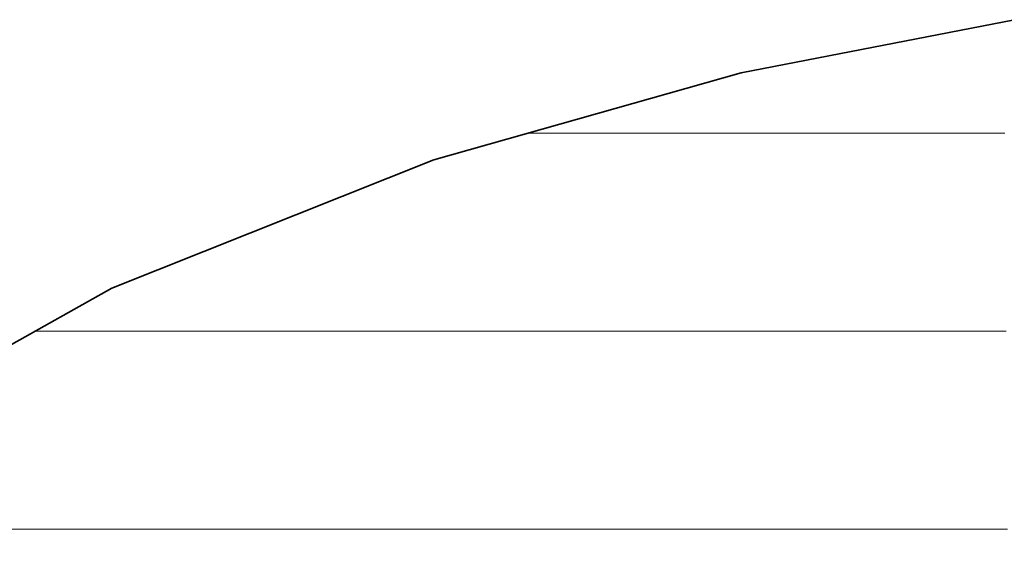
# Model space of a CAD drawing. Units: millimetres. Extents: x 0 to 24042, y 0 to 16800.
# Drawn here: x 16584 to 16654, y 1174 to 1212 of the extents above; entities that cross this region are included whole.
import ezdxf

# ---------------------------------------------------------------- set-up
doc = ezdxf.new("R2010")
doc.units = ezdxf.units.MM
doc.header["$MEASUREMENT"] = 0
doc.layers.add('(1) Shape lines', color=7, linetype='Continuous', lineweight=35)
doc.layers.add('(9) Sheet', color=7, linetype='Continuous', lineweight=35)

# ---------------------------------------------------------------- blocks, each defined once
blk = doc.blocks.new('HATCH_183_ebb7d53c-6e38-41ea-8f38-b1d98971c741')
at = {"layer": '(1) Shape lines', "color": 0, "lineweight": 9}
for p, q in [((16590.847, 1190), (16585.426, 1190)), ((16590.847, 1176), (16573.303, 1176))]:
    blk.add_line(p, q, dxfattribs=at)
blk = doc.blocks.new('HATCH_186_b2ee5a5b-457b-4f6f-aa79-b6ad80efcd68')
at = {"layer": '(1) Shape lines', "color": 0, "lineweight": 9}
for p, q in [((16590.88, 1190), (16590.847, 1190)), ((16591.029, 1176), (16590.847, 1176))]:
    blk.add_line(p, q, dxfattribs=at)
blk = doc.blocks.new('HATCH_187_87cf2d58-6fa0-4f2a-806a-13addfb7a748')
at = {"layer": '(1) Shape lines', "color": 0, "lineweight": 9}
for p, q in [((16594.12, 1190), (16590.88, 1190)), ((16594.12, 1176), (16591.029, 1176))]:
    blk.add_line(p, q, dxfattribs=at)
blk = doc.blocks.new('HATCH_190_1a81540e-2fdf-49ea-884c-e51155c3d05d')
at = {"layer": '(1) Shape lines', "color": 0, "lineweight": 9}
for p, q in [((16594.131, 1190), (16594.12, 1190)), ((16594.167, 1176), (16594.12, 1176))]:
    blk.add_line(p, q, dxfattribs=at)
blk = doc.blocks.new('HATCH_191_759c9583-e7da-45ab-a5d9-05d9437fe105')
at = {"layer": '(1) Shape lines', "color": 0, "lineweight": 9}
for p, q in [((16594.918, 1190), (16594.131, 1190)), ((16594.918, 1176), (16594.167, 1176))]:
    blk.add_line(p, q, dxfattribs=at)
blk = doc.blocks.new('HATCH_194_3005cc4a-f829-49e9-9ebb-2f55e4201e0f')
at = {"layer": '(1) Shape lines', "color": 0, "lineweight": 9}
for p, q in [((16595.036, 1190), (16594.918, 1190)), ((16595.39, 1176), (16594.918, 1176))]:
    blk.add_line(p, q, dxfattribs=at)
blk = doc.blocks.new('HATCH_195_48164133-83ca-4e87-b25b-9d1772919179')
at = {"layer": '(1) Shape lines', "color": 0, "lineweight": 9}
for p, q in [((16603.04, 1190), (16595.036, 1190)), ((16603.04, 1176), (16595.39, 1176))]:
    blk.add_line(p, q, dxfattribs=at)
blk = doc.blocks.new('HATCH_200_c661b6bb-12d5-4d83-94d3-d980adde2b22')
at = {"layer": '(1) Shape lines', "color": 0, "lineweight": 9}
for p, q in [((16603.163, 1190), (16603.04, 1190)), ((16603.38, 1176), (16603.04, 1176))]:
    blk.add_line(p, q, dxfattribs=at)
blk = doc.blocks.new('HATCH_201_740d13b2-ddf5-492d-9981-f254925bd529')
at = {"layer": '(1) Shape lines', "color": 0, "lineweight": 9}
for p, q in [((16608.198, 1190), (16603.163, 1190)), ((16608.198, 1176), (16603.38, 1176))]:
    blk.add_line(p, q, dxfattribs=at)
blk = doc.blocks.new('HATCH_206_474bcc8f-2df7-4921-b543-61754a541ee4')
at = {"layer": '(1) Shape lines', "color": 0, "lineweight": 9}
for p, q in [((16608.233, 1190), (16608.198, 1190)), ((16608.282, 1176), (16608.198, 1176))]:
    blk.add_line(p, q, dxfattribs=at)
blk = doc.blocks.new('HATCH_207_33e6756c-47a5-40c5-b307-59f713a9f53b')
at = {"layer": '(1) Shape lines', "color": 0, "lineweight": 9}
for p, q in [((16609.375, 1190), (16608.233, 1190)), ((16609.375, 1176), (16608.282, 1176))]:
    blk.add_line(p, q, dxfattribs=at)
blk = doc.blocks.new('HATCH_212_c69fbec3-9968-4e45-bb42-75d4d6f11320')
at = {"layer": '(1) Shape lines', "color": 0, "lineweight": 9}
for p, q in [((16609.446, 1190), (16609.375, 1190)), ((16609.541, 1176), (16609.375, 1176))]:
    blk.add_line(p, q, dxfattribs=at)
blk = doc.blocks.new('HATCH_213_63553671-ef22-4ec5-bbf6-bb43b0259e4a')
at = {"layer": '(1) Shape lines', "color": 0, "lineweight": 9}
for p, q in [((16611.685, 1190), (16609.446, 1190)), ((16611.685, 1176), (16609.541, 1176))]:
    blk.add_line(p, q, dxfattribs=at)
blk = doc.blocks.new('HATCH_218_91c01003-7b57-4233-8555-e4fea0164fae')
at = {"layer": '(1) Shape lines', "color": 0, "lineweight": 9}
for p, q in [((16611.749, 1190), (16611.685, 1190)), ((16611.827, 1176), (16611.685, 1176))]:
    blk.add_line(p, q, dxfattribs=at)
blk = doc.blocks.new('HATCH_219_40e79fc2-b290-471c-9959-5cf7d3fa7954')
at = {"layer": '(1) Shape lines', "color": 0, "lineweight": 9}
for p, q in [((16613.619, 1190), (16611.749, 1190)), ((16613.619, 1176), (16611.827, 1176))]:
    blk.add_line(p, q, dxfattribs=at)
blk = doc.blocks.new('HATCH_224_755514b7-9897-4f76-b0b8-5b4790b5dbec')
at = {"layer": '(1) Shape lines', "color": 0, "lineweight": 9}
for p, q in [((16613.703, 1190), (16613.619, 1190)), ((16613.799, 1176), (16613.619, 1176))]:
    blk.add_line(p, q, dxfattribs=at)
blk = doc.blocks.new('HATCH_225_c9d7379b-8438-4ca5-9d75-3e13ca331741')
at = {"layer": '(1) Shape lines', "color": 0, "lineweight": 9}
for p, q in [((16616.052, 1190), (16613.703, 1190)), ((16616.052, 1176), (16613.799, 1176))]:
    blk.add_line(p, q, dxfattribs=at)
blk = doc.blocks.new('HATCH_230_9d5dbe0f-754d-4022-8c02-7146556f9e5a')
at = {"layer": '(1) Shape lines', "color": 0, "lineweight": 9}
for p, q in [((16616.081, 1190), (16616.052, 1190)), ((16616.112, 1176), (16616.052, 1176))]:
    blk.add_line(p, q, dxfattribs=at)
blk = doc.blocks.new('HATCH_231_4c39a60c-117f-4445-a637-193990afbd77')
at = {"layer": '(1) Shape lines', "color": 0, "lineweight": 9}
for p, q in [((16616.854, 1190), (16616.081, 1190)), ((16616.854, 1176), (16616.112, 1176))]:
    blk.add_line(p, q, dxfattribs=at)
blk = doc.blocks.new('HATCH_236_7efacaa3-bade-491b-b5d7-b196aa582c64')
at = {"layer": '(1) Shape lines', "color": 0, "lineweight": 9}
for p, q in [((16616.917, 1190), (16616.854, 1190)), ((16616.984, 1176), (16616.854, 1176))]:
    blk.add_line(p, q, dxfattribs=at)
blk = doc.blocks.new('HATCH_237_2e6d6679-98e7-4e87-9f9e-55d8d2a9d21d')
at = {"layer": '(1) Shape lines', "color": 0, "lineweight": 9}
for p, q in [((16618.623, 1190), (16616.917, 1190)), ((16618.623, 1176), (16616.984, 1176))]:
    blk.add_line(p, q, dxfattribs=at)
blk = doc.blocks.new('HATCH_240_e82c155e-73d4-47bc-973b-0c9a4b08342d')
at = {"layer": '(1) Shape lines', "color": 0, "lineweight": 9}
for p, q in [((16618.93, 1190), (16618.623, 1190)), ((16619.248, 1176), (16618.623, 1176))]:
    blk.add_line(p, q, dxfattribs=at)
blk = doc.blocks.new('HATCH_241_52b54a75-e261-4c5d-b5cf-3b89cf1dff28')
at = {"layer": '(1) Shape lines', "color": 0, "lineweight": 9}
for p, q in [((16630.435, 1204), (16620.31, 1204)), ((16630.435, 1190), (16618.93, 1190)), ((16630.435, 1176), (16619.248, 1176))]:
    blk.add_line(p, q, dxfattribs=at)
blk = doc.blocks.new('HATCH_246_c11d7b79-ff6d-46a7-88ef-bd1eb5531bb3')
at = {"layer": '(1) Shape lines', "color": 0, "lineweight": 9}
for p, q in [((16630.462, 1204), (16630.435, 1204)), ((16630.594, 1190), (16630.435, 1190)), ((16630.725, 1176), (16630.435, 1176))]:
    blk.add_line(p, q, dxfattribs=at)
blk = doc.blocks.new('HATCH_247_9d2ee341-3608-41c5-b733-d6432ef6eabd')
at = {"layer": '(1) Shape lines', "color": 0, "lineweight": 9}
for p, q in [((16635.358, 1204), (16630.462, 1204)), ((16635.358, 1190), (16630.594, 1190)), ((16635.358, 1176), (16630.725, 1176))]:
    blk.add_line(p, q, dxfattribs=at)
blk = doc.blocks.new('HATCH_252_6470882d-a275-4ad1-979d-78298f558fc8')
at = {"layer": '(1) Shape lines', "color": 0, "lineweight": 9}
for p, q in [((16635.386, 1204), (16635.358, 1204)), ((16635.476, 1190), (16635.358, 1190)), ((16635.567, 1176), (16635.358, 1176))]:
    blk.add_line(p, q, dxfattribs=at)
blk = doc.blocks.new('HATCH_253_be1e6112-2586-4f77-8867-067e8ebd81fc')
at = {"layer": '(1) Shape lines', "color": 0, "lineweight": 9}
for p, q in [((16638.75, 1204), (16635.386, 1204)), ((16638.75, 1190), (16635.476, 1190)), ((16638.75, 1176), (16635.567, 1176))]:
    blk.add_line(p, q, dxfattribs=at)
blk = doc.blocks.new('HATCH_258_8c8a90ee-ebae-4378-a8fd-54f1c3217a88')
at = {"layer": '(1) Shape lines', "color": 0, "lineweight": 9}
for p, q in [((16638.752, 1204), (16638.75, 1204)), ((16638.756, 1190), (16638.75, 1190)), ((16638.76, 1176), (16638.75, 1176))]:
    blk.add_line(p, q, dxfattribs=at)
blk = doc.blocks.new('HATCH_259_fe8e09a2-1ff0-485a-9189-5301acc1ea10')
at = {"layer": '(1) Shape lines', "color": 0, "lineweight": 9}
for p, q in [((16638.914, 1204), (16638.752, 1204)), ((16638.914, 1190), (16638.756, 1190)), ((16638.914, 1176), (16638.76, 1176))]:
    blk.add_line(p, q, dxfattribs=at)
blk = doc.blocks.new('HATCH_264_7cf68401-8716-40ea-ad4b-7ad88ff3e3d0')
at = {"layer": '(1) Shape lines', "color": 0, "lineweight": 9}
for p, q in [((16638.92, 1204), (16638.914, 1204)), ((16638.935, 1190), (16638.914, 1190)), ((16638.95, 1176), (16638.914, 1176))]:
    blk.add_line(p, q, dxfattribs=at)
blk = doc.blocks.new('HATCH_265_012fede8-a725-4d58-af6c-64f32a653aaa')
at = {"layer": '(1) Shape lines', "color": 0, "lineweight": 9}
for p, q in [((16639.491, 1204), (16638.92, 1204)), ((16639.491, 1190), (16638.935, 1190)), ((16639.491, 1176), (16638.95, 1176))]:
    blk.add_line(p, q, dxfattribs=at)
blk = doc.blocks.new('HATCH_270_8b2ce333-5fc9-4151-a99a-3ef91c72975a')
at = {"layer": '(1) Shape lines', "color": 0, "lineweight": 9}
for p, q in [((16639.502, 1204), (16639.491, 1204)), ((16639.535, 1190), (16639.491, 1190)), ((16639.567, 1176), (16639.491, 1176))]:
    blk.add_line(p, q, dxfattribs=at)
blk = doc.blocks.new('HATCH_271_33df1d83-29ba-4772-ae5d-57d5d21335ff')
at = {"layer": '(1) Shape lines', "color": 0, "lineweight": 9}
for p, q in [((16640.709, 1204), (16639.502, 1204)), ((16640.709, 1190), (16639.535, 1190)), ((16640.709, 1176), (16639.567, 1176))]:
    blk.add_line(p, q, dxfattribs=at)
blk = doc.blocks.new('HATCH_276_4c11fa25-1cc3-45b9-a713-b52f17832e81')
at = {"layer": '(1) Shape lines', "color": 0, "lineweight": 9}
for p, q in [((16640.711, 1204), (16640.709, 1204)), ((16640.715, 1190), (16640.709, 1190)), ((16640.719, 1176), (16640.709, 1176))]:
    blk.add_line(p, q, dxfattribs=at)
blk = doc.blocks.new('HATCH_277_9c60f641-228c-45be-b7c1-2427a2389613')
at = {"layer": '(1) Shape lines', "color": 0, "lineweight": 9}
for p, q in [((16640.872, 1204), (16640.711, 1204)), ((16640.872, 1190), (16640.715, 1190)), ((16640.872, 1176), (16640.719, 1176))]:
    blk.add_line(p, q, dxfattribs=at)
blk = doc.blocks.new('HATCH_282_d12ac2bf-6bfa-4cea-b09a-68c2fa4be41e')
at = {"layer": '(1) Shape lines', "color": 0, "lineweight": 9}
for p, q in [((16640.873, 1204), (16640.872, 1204)), ((16640.873, 1190), (16640.872, 1190)), ((16640.874, 1176), (16640.872, 1176))]:
    blk.add_line(p, q, dxfattribs=at)
blk = doc.blocks.new('HATCH_283_ff85e337-95da-407d-ba9c-5e188c32af9c')
at = {"layer": '(1) Shape lines', "color": 0, "lineweight": 9}
for p, q in [((16640.901, 1204), (16640.873, 1204)), ((16640.901, 1190), (16640.873, 1190)), ((16640.901, 1176), (16640.874, 1176))]:
    blk.add_line(p, q, dxfattribs=at)
blk = doc.blocks.new('HATCH_288_95a9d0ce-678f-4b6f-a796-20bb6a115aac')
at = {"layer": '(1) Shape lines', "color": 0, "lineweight": 9}
for p, q in [((16640.917, 1204), (16640.901, 1204)), ((16640.96, 1190), (16640.901, 1190)), ((16641.002, 1176), (16640.901, 1176))]:
    blk.add_line(p, q, dxfattribs=at)
blk = doc.blocks.new('HATCH_289_34959492-db38-42e5-b797-19b0e12e139a')
at = {"layer": '(1) Shape lines', "color": 0, "lineweight": 9}
for p, q in [((16642.495, 1204), (16640.917, 1204)), ((16642.495, 1190), (16640.96, 1190)), ((16642.495, 1176), (16641.002, 1176))]:
    blk.add_line(p, q, dxfattribs=at)
blk = doc.blocks.new('HATCH_294_f1dc5337-9d05-40fc-89ae-da4ac059f2a5')
at = {"layer": '(1) Shape lines', "color": 0, "lineweight": 9}
for p, q in [((16642.497, 1204), (16642.495, 1204)), ((16642.503, 1190), (16642.495, 1190)), ((16642.508, 1176), (16642.495, 1176))]:
    blk.add_line(p, q, dxfattribs=at)
blk = doc.blocks.new('HATCH_295_04ab149f-5869-4d33-8940-2819c5432e40')
at = {"layer": '(1) Shape lines', "color": 0, "lineweight": 9}
for p, q in [((16642.705, 1204), (16642.497, 1204)), ((16642.705, 1190), (16642.503, 1190)), ((16642.705, 1176), (16642.508, 1176))]:
    blk.add_line(p, q, dxfattribs=at)
blk = doc.blocks.new('HATCH_300_408f50f7-ac57-43cf-a765-8cec74945bfd')
at = {"layer": '(1) Shape lines', "color": 0, "lineweight": 9}
for p, q in [((16642.716, 1204), (16642.705, 1204)), ((16642.747, 1190), (16642.705, 1190)), ((16642.777, 1176), (16642.705, 1176))]:
    blk.add_line(p, q, dxfattribs=at)
blk = doc.blocks.new('HATCH_301_0943da28-f586-495d-8207-b48457485b03')
at = {"layer": '(1) Shape lines', "color": 0, "lineweight": 9}
for p, q in [((16643.842, 1204), (16642.716, 1204)), ((16643.842, 1190), (16642.747, 1190)), ((16643.842, 1176), (16642.777, 1176))]:
    blk.add_line(p, q, dxfattribs=at)
blk = doc.blocks.new('HATCH_306_4758b4b4-229b-451f-8beb-3d6ab60987de')
at = {"layer": '(1) Shape lines', "color": 0, "lineweight": 9}
for p, q in [((16643.845, 1204), (16643.842, 1204)), ((16643.852, 1190), (16643.842, 1190)), ((16643.859, 1176), (16643.842, 1176))]:
    blk.add_line(p, q, dxfattribs=at)
blk = doc.blocks.new('HATCH_307_f1693ef4-4721-4cf1-a1a2-bda898239ed0')
at = {"layer": '(1) Shape lines', "color": 0, "lineweight": 9}
for p, q in [((16644.115, 1204), (16643.845, 1204)), ((16644.115, 1190), (16643.852, 1190)), ((16644.115, 1176), (16643.859, 1176))]:
    blk.add_line(p, q, dxfattribs=at)
blk = doc.blocks.new('HATCH_312_6694ec35-36aa-42b4-8910-2b792c2d27cf')
at = {"layer": '(1) Shape lines', "color": 0, "lineweight": 9}
for p, q in [((16644.117, 1204), (16644.115, 1204)), ((16644.123, 1190), (16644.115, 1190)), ((16644.129, 1176), (16644.115, 1176))]:
    blk.add_line(p, q, dxfattribs=at)
blk = doc.blocks.new('HATCH_313_cfb58416-5dcf-4b74-b02b-f805bf515259')
at = {"layer": '(1) Shape lines', "color": 0, "lineweight": 9}
for p, q in [((16644.331, 1204), (16644.117, 1204)), ((16644.331, 1190), (16644.123, 1190)), ((16644.331, 1176), (16644.129, 1176))]:
    blk.add_line(p, q, dxfattribs=at)
blk = doc.blocks.new('HATCH_318_3a341041-1f57-4188-a4cf-44e97ba36b67')
at = {"layer": '(1) Shape lines', "color": 0, "lineweight": 9}
for p, q in [((16644.345, 1204), (16644.331, 1204)), ((16644.378, 1190), (16644.331, 1190)), ((16644.411, 1176), (16644.331, 1176))]:
    blk.add_line(p, q, dxfattribs=at)
blk = doc.blocks.new('HATCH_319_db8187bb-1dbf-4950-91e9-c76a1e5f710a')
at = {"layer": '(1) Shape lines', "color": 0, "lineweight": 9}
for p, q in [((16645.574, 1204), (16644.345, 1204)), ((16645.574, 1190), (16644.378, 1190)), ((16645.574, 1176), (16644.411, 1176))]:
    blk.add_line(p, q, dxfattribs=at)
blk = doc.blocks.new('HATCH_324_be3b8b29-0f2e-47f2-b23c-d7f61fbced5d')
at = {"layer": '(1) Shape lines', "color": 0, "lineweight": 9}
for p, q in [((16645.576, 1204), (16645.574, 1204)), ((16645.582, 1190), (16645.574, 1190)), ((16645.588, 1176), (16645.574, 1176))]:
    blk.add_line(p, q, dxfattribs=at)
blk = doc.blocks.new('HATCH_325_e018bd4e-a184-4501-a5ad-d3ad32eb1ef3')
at = {"layer": '(1) Shape lines', "color": 0, "lineweight": 9}
for p, q in [((16645.79, 1204), (16645.576, 1204)), ((16645.79, 1190), (16645.582, 1190)), ((16645.79, 1176), (16645.588, 1176))]:
    blk.add_line(p, q, dxfattribs=at)
blk = doc.blocks.new('HATCH_330_20e3248e-0d59-49a9-9351-33a449645ef7')
at = {"layer": '(1) Shape lines', "color": 0, "lineweight": 9}
for p, q in [((16645.796, 1204), (16645.79, 1204)), ((16645.809, 1190), (16645.79, 1190)), ((16645.823, 1176), (16645.79, 1176))]:
    blk.add_line(p, q, dxfattribs=at)
blk = doc.blocks.new('HATCH_331_59dce165-15da-4d78-83f8-986499ef2f09')
at = {"layer": '(1) Shape lines', "color": 0, "lineweight": 9}
for p, q in [((16646.299, 1204), (16645.796, 1204)), ((16646.299, 1190), (16645.809, 1190)), ((16646.299, 1176), (16645.823, 1176))]:
    blk.add_line(p, q, dxfattribs=at)
blk = doc.blocks.new('HATCH_336_5ecc74d4-004a-4486-a14e-3058f9023ba4')
at = {"layer": '(1) Shape lines', "color": 0, "lineweight": 9}
for p, q in [((16646.306, 1204), (16646.299, 1204)), ((16646.321, 1190), (16646.299, 1190)), ((16646.337, 1176), (16646.299, 1176))]:
    blk.add_line(p, q, dxfattribs=at)
blk = doc.blocks.new('HATCH_337_d4fc213f-3b85-405e-8c11-2b3ff74e4b39')
at = {"layer": '(1) Shape lines', "color": 0, "lineweight": 9}
for p, q in [((16646.88, 1204), (16646.306, 1204)), ((16646.88, 1190), (16646.321, 1190)), ((16646.88, 1176), (16646.337, 1176))]:
    blk.add_line(p, q, dxfattribs=at)
blk = doc.blocks.new('HATCH_342_73defff1-b828-4b24-a8fe-741ff1e8e590')
at = {"layer": '(1) Shape lines', "color": 0, "lineweight": 9}
for p, q in [((16646.882, 1204), (16646.88, 1204)), ((16646.888, 1190), (16646.88, 1190)), ((16646.893, 1176), (16646.88, 1176))]:
    blk.add_line(p, q, dxfattribs=at)
blk = doc.blocks.new('HATCH_343_688d6e69-d3d0-470a-abf9-d80a41c7852c')
at = {"layer": '(1) Shape lines', "color": 0, "lineweight": 9}
for p, q in [((16647.087, 1204), (16646.882, 1204)), ((16647.087, 1190), (16646.888, 1190)), ((16647.087, 1176), (16646.893, 1176))]:
    blk.add_line(p, q, dxfattribs=at)
blk = doc.blocks.new('HATCH_348_52832e49-de27-4da9-b538-e10773b30bef')
at = {"layer": '(1) Shape lines', "color": 0, "lineweight": 9}
for p, q in [((16647.098, 1204), (16647.087, 1204)), ((16647.124, 1190), (16647.087, 1190)), ((16647.149, 1176), (16647.087, 1176))]:
    blk.add_line(p, q, dxfattribs=at)
blk = doc.blocks.new('HATCH_349_54b30771-c9ed-41f6-9feb-e6eb64cf5bf4')
at = {"layer": '(1) Shape lines', "color": 0, "lineweight": 9}
for p, q in [((16648.039, 1204), (16647.098, 1204)), ((16648.039, 1190), (16647.124, 1190)), ((16648.039, 1176), (16647.149, 1176))]:
    blk.add_line(p, q, dxfattribs=at)
blk = doc.blocks.new('HATCH_354_1d685fd2-db31-44c6-91ec-aa16052c9742')
at = {"layer": '(1) Shape lines', "color": 0, "lineweight": 9}
for p, q in [((16648.041, 1204), (16648.039, 1204)), ((16648.046, 1190), (16648.039, 1190)), ((16648.051, 1176), (16648.039, 1176))]:
    blk.add_line(p, q, dxfattribs=at)
blk = doc.blocks.new('HATCH_355_9fe9415c-21fe-438b-b92c-185e47741a88')
at = {"layer": '(1) Shape lines', "color": 0, "lineweight": 9}
for p, q in [((16648.231, 1204), (16648.041, 1204)), ((16648.231, 1190), (16648.046, 1190)), ((16648.231, 1176), (16648.051, 1176))]:
    blk.add_line(p, q, dxfattribs=at)
blk = doc.blocks.new('HATCH_360_60830f91-f049-49f6-bb45-a1415a5ab310')
at = {"layer": '(1) Shape lines', "color": 0, "lineweight": 9}
for p, q in [((16648.232, 1204), (16648.231, 1204)), ((16648.233, 1190), (16648.231, 1190)), ((16648.234, 1176), (16648.231, 1176))]:
    blk.add_line(p, q, dxfattribs=at)
blk = doc.blocks.new('HATCH_361_e44fb53a-d42d-48fe-b5a5-82e19ecb6de3')
at = {"layer": '(1) Shape lines', "color": 0, "lineweight": 9}
for p, q in [((16648.28, 1204), (16648.232, 1204)), ((16648.28, 1190), (16648.233, 1190)), ((16648.28, 1176), (16648.234, 1176))]:
    blk.add_line(p, q, dxfattribs=at)
blk = doc.blocks.new('HATCH_366_4588c814-ce41-4f1b-afaf-e405754c168e')
at = {"layer": '(1) Shape lines', "color": 0, "lineweight": 9}
for p, q in [((16648.289, 1204), (16648.28, 1204)), ((16648.309, 1190), (16648.28, 1190)), ((16648.33, 1176), (16648.28, 1176))]:
    blk.add_line(p, q, dxfattribs=at)
blk = doc.blocks.new('HATCH_367_518c30fc-f8e8-4f6d-87ea-c557dd26ca27')
at = {"layer": '(1) Shape lines', "color": 0, "lineweight": 9}
for p, q in [((16649.033, 1204), (16648.289, 1204)), ((16649.033, 1190), (16648.309, 1190)), ((16649.033, 1176), (16648.33, 1176))]:
    blk.add_line(p, q, dxfattribs=at)
blk = doc.blocks.new('HATCH_372_ea50a50b-1116-4ba3-b71d-0d8b71c3ab85')
at = {"layer": '(1) Shape lines', "color": 0, "lineweight": 9}
for p, q in [((16649.033, 1204), (16649.033, 1204)), ((16649.034, 1190), (16649.033, 1190)), ((16649.035, 1176), (16649.033, 1176))]:
    blk.add_line(p, q, dxfattribs=at)
blk = doc.blocks.new('HATCH_373_4aa55542-f9e3-4569-97c9-d63d1cdf9574')
at = {"layer": '(1) Shape lines', "color": 0, "lineweight": 9}
for p, q in [((16649.056, 1204), (16649.033, 1204)), ((16649.056, 1190), (16649.034, 1190)), ((16649.056, 1176), (16649.035, 1176))]:
    blk.add_line(p, q, dxfattribs=at)
blk = doc.blocks.new('HATCH_378_b6d18a4e-2219-4df7-bcf7-8cd95ffd5999')
at = {"layer": '(1) Shape lines', "color": 0, "lineweight": 9}
for p, q in [((16649.059, 1204), (16649.056, 1204)), ((16649.063, 1190), (16649.056, 1190)), ((16649.068, 1176), (16649.056, 1176))]:
    blk.add_line(p, q, dxfattribs=at)
blk = doc.blocks.new('HATCH_379_8f05820e-033d-4527-9d7c-9644c3d8347c')
at = {"layer": '(1) Shape lines', "color": 0, "lineweight": 9}
for p, q in [((16649.23, 1204), (16649.059, 1204)), ((16649.23, 1190), (16649.063, 1190)), ((16649.23, 1176), (16649.068, 1176))]:
    blk.add_line(p, q, dxfattribs=at)
blk = doc.blocks.new('HATCH_384_1f49db56-d0ec-46e9-9c85-22b13f0e7fc2')
at = {"layer": '(1) Shape lines', "color": 0, "lineweight": 9}
for p, q in [((16649.237, 1204), (16649.23, 1204)), ((16649.253, 1190), (16649.23, 1190)), ((16649.269, 1176), (16649.23, 1176))]:
    blk.add_line(p, q, dxfattribs=at)
blk = doc.blocks.new('HATCH_385_fe627d79-7fe0-4ae9-89b2-d4751bcb0cfb')
at = {"layer": '(1) Shape lines', "color": 0, "lineweight": 9}
for p, q in [((16649.821, 1204), (16649.237, 1204)), ((16649.821, 1190), (16649.253, 1190)), ((16649.821, 1176), (16649.269, 1176))]:
    blk.add_line(p, q, dxfattribs=at)
blk = doc.blocks.new('HATCH_390_49a777f8-4d8e-478f-882a-84c055c5f36c')
at = {"layer": '(1) Shape lines', "color": 0, "lineweight": 9}
for p, q in [((16649.822, 1204), (16649.821, 1204)), ((16649.825, 1190), (16649.821, 1190)), ((16649.828, 1176), (16649.821, 1176))]:
    blk.add_line(p, q, dxfattribs=at)
blk = doc.blocks.new('HATCH_391_f7727f70-8165-4ebe-acd1-66aa8f7fde8a')
at = {"layer": '(1) Shape lines', "color": 0, "lineweight": 9}
for p, q in [((16649.94, 1204), (16649.822, 1204)), ((16649.94, 1190), (16649.825, 1190)), ((16649.94, 1176), (16649.828, 1176))]:
    blk.add_line(p, q, dxfattribs=at)
blk = doc.blocks.new('HATCH_396_99fd6b35-1df4-4262-8d65-c57dbbcac510')
at = {"layer": '(1) Shape lines', "color": 0, "lineweight": 9}
for p, q in [((16649.942, 1204), (16649.94, 1204)), ((16649.946, 1190), (16649.94, 1190)), ((16649.95, 1176), (16649.94, 1176))]:
    blk.add_line(p, q, dxfattribs=at)
blk = doc.blocks.new('HATCH_397_ba7ab317-488a-4002-8f2d-fcfeaa4925d7')
at = {"layer": '(1) Shape lines', "color": 0, "lineweight": 9}
for p, q in [((16650.091, 1204), (16649.942, 1204)), ((16650.091, 1190), (16649.946, 1190)), ((16650.091, 1176), (16649.95, 1176))]:
    blk.add_line(p, q, dxfattribs=at)
blk = doc.blocks.new('HATCH_402_1ab6ffe6-006c-4427-a5f8-d3a14d825b3d')
at = {"layer": '(1) Shape lines', "color": 0, "lineweight": 9}
for p, q in [((16650.098, 1204), (16650.091, 1204)), ((16650.115, 1190), (16650.091, 1190)), ((16650.131, 1176), (16650.091, 1176))]:
    blk.add_line(p, q, dxfattribs=at)
blk = doc.blocks.new('HATCH_403_9fd37a31-7946-4242-95f7-f0e0c70a280d')
at = {"layer": '(1) Shape lines', "color": 0, "lineweight": 9}
for p, q in [((16650.695, 1204), (16650.098, 1204)), ((16650.695, 1190), (16650.115, 1190)), ((16650.695, 1176), (16650.131, 1176))]:
    blk.add_line(p, q, dxfattribs=at)
blk = doc.blocks.new('HATCH_408_797baa41-e976-4378-954e-5c273e39ad58')
at = {"layer": '(1) Shape lines', "color": 0, "lineweight": 9}
for p, q in [((16650.697, 1204), (16650.695, 1204)), ((16650.7, 1190), (16650.695, 1190)), ((16650.704, 1176), (16650.695, 1176))]:
    blk.add_line(p, q, dxfattribs=at)
blk = doc.blocks.new('HATCH_409_a0b69bf6-1481-40c0-8db5-f3929462428d')
at = {"layer": '(1) Shape lines', "color": 0, "lineweight": 9}
for p, q in [((16650.821, 1204), (16650.697, 1204)), ((16650.821, 1190), (16650.7, 1190)), ((16650.821, 1176), (16650.704, 1176))]:
    blk.add_line(p, q, dxfattribs=at)
blk = doc.blocks.new('HATCH_414_71ac9cc3-1ef3-4296-89b7-ab7d626ac857')
at = {"layer": '(1) Shape lines', "color": 0, "lineweight": 9}
for p, q in [((16650.823, 1204), (16650.821, 1204)), ((16650.827, 1190), (16650.821, 1190)), ((16650.83, 1176), (16650.821, 1176))]:
    blk.add_line(p, q, dxfattribs=at)
blk = doc.blocks.new('HATCH_415_19d0cba5-0952-4f34-9b1b-de43ad0e40b6')
at = {"layer": '(1) Shape lines', "color": 0, "lineweight": 9}
for p, q in [((16650.956, 1204), (16650.823, 1204)), ((16650.956, 1190), (16650.827, 1190)), ((16650.956, 1176), (16650.83, 1176))]:
    blk.add_line(p, q, dxfattribs=at)
blk = doc.blocks.new('HATCH_420_441f2037-8d73-4dac-8e29-b580c4b2d463')
at = {"layer": '(1) Shape lines', "color": 0, "lineweight": 9}
for p, q in [((16650.961, 1204), (16650.956, 1204)), ((16650.971, 1190), (16650.956, 1190)), ((16650.981, 1176), (16650.956, 1176))]:
    blk.add_line(p, q, dxfattribs=at)
blk = doc.blocks.new('HATCH_421_ad4e4087-ce7a-44d8-b873-58a002599b8f')
at = {"layer": '(1) Shape lines', "color": 0, "lineweight": 9}
for p, q in [((16651.329, 1204), (16650.961, 1204)), ((16651.329, 1190), (16650.971, 1190)), ((16651.329, 1176), (16650.981, 1176))]:
    blk.add_line(p, q, dxfattribs=at)
blk = doc.blocks.new('HATCH_426_dec15f9b-ad45-40df-816c-d461741b4f52')
at = {"layer": '(1) Shape lines', "color": 0, "lineweight": 9}
for p, q in [((16651.331, 1204), (16651.329, 1204)), ((16651.333, 1190), (16651.329, 1190)), ((16651.336, 1176), (16651.329, 1176))]:
    blk.add_line(p, q, dxfattribs=at)
blk = doc.blocks.new('HATCH_427_db6ac62e-79c9-4961-89c3-3463ed66641e')
at = {"layer": '(1) Shape lines', "color": 0, "lineweight": 9}
for p, q in [((16651.43, 1204), (16651.331, 1204)), ((16651.43, 1190), (16651.333, 1190)), ((16651.43, 1176), (16651.336, 1176))]:
    blk.add_line(p, q, dxfattribs=at)
blk = doc.blocks.new('HATCH_432_69c7c327-8ec6-4bd9-b2bd-86575449595a')
at = {"layer": '(1) Shape lines', "color": 0, "lineweight": 9}
for p, q in [((16651.433, 1204), (16651.43, 1204)), ((16651.441, 1190), (16651.43, 1190)), ((16651.449, 1176), (16651.43, 1176))]:
    blk.add_line(p, q, dxfattribs=at)
blk = doc.blocks.new('HATCH_433_ea75bc01-cbec-4fd7-86f6-89b8de75e9da')
at = {"layer": '(1) Shape lines', "color": 0, "lineweight": 9}
for p, q in [((16651.723, 1204), (16651.433, 1204)), ((16651.723, 1190), (16651.441, 1190)), ((16651.723, 1176), (16651.449, 1176))]:
    blk.add_line(p, q, dxfattribs=at)
blk = doc.blocks.new('HATCH_438_a834ae7b-01d8-4473-b62d-e8761d328145')
at = {"layer": '(1) Shape lines', "color": 0, "lineweight": 9}
for p, q in [((16651.725, 1204), (16651.723, 1204)), ((16651.728, 1190), (16651.723, 1190)), ((16651.731, 1176), (16651.723, 1176))]:
    blk.add_line(p, q, dxfattribs=at)
blk = doc.blocks.new('HATCH_439_97afb1c0-2ca9-45a6-97ed-da9489fb0392')
at = {"layer": '(1) Shape lines', "color": 0, "lineweight": 9}
for p, q in [((16651.848, 1204), (16651.725, 1204)), ((16651.848, 1190), (16651.728, 1190)), ((16651.848, 1176), (16651.731, 1176))]:
    blk.add_line(p, q, dxfattribs=at)
blk = doc.blocks.new('HATCH_444_6e92d135-9d22-4c23-b51e-19494aa6e3f3')
at = {"layer": '(1) Shape lines', "color": 0, "lineweight": 9}
for p, q in [((16651.854, 1204), (16651.848, 1204)), ((16651.865, 1190), (16651.848, 1190)), ((16651.876, 1176), (16651.848, 1176))]:
    blk.add_line(p, q, dxfattribs=at)
blk = doc.blocks.new('HATCH_445_10276f9e-1d4e-4939-b91d-af1d4538eeba')
at = {"layer": '(1) Shape lines', "color": 0, "lineweight": 9}
for p, q in [((16652.258, 1204), (16651.854, 1204)), ((16652.258, 1190), (16651.865, 1190)), ((16652.258, 1176), (16651.876, 1176))]:
    blk.add_line(p, q, dxfattribs=at)
blk = doc.blocks.new('HATCH_450_43073066-72a2-446c-a0f9-984b80548268')
at = {"layer": '(1) Shape lines', "color": 0, "lineweight": 9}
for p, q in [((16652.259, 1204), (16652.258, 1204)), ((16652.26, 1190), (16652.258, 1190)), ((16652.261, 1176), (16652.258, 1176))]:
    blk.add_line(p, q, dxfattribs=at)
blk = doc.blocks.new('HATCH_451_2bd4c1a6-7119-40ef-b295-bdf915d62950')
at = {"layer": '(1) Shape lines', "color": 0, "lineweight": 9}
for p, q in [((16652.294, 1204), (16652.259, 1204)), ((16652.294, 1190), (16652.26, 1190)), ((16652.294, 1176), (16652.261, 1176))]:
    blk.add_line(p, q, dxfattribs=at)
blk = doc.blocks.new('HATCH_456_66deb130-a30a-4c8f-88c3-72b02f8b6e3c')
at = {"layer": '(1) Shape lines', "color": 0, "lineweight": 9}
for p, q in [((16652.294, 1204), (16652.294, 1204)), ((16652.294, 1190), (16652.294, 1190)), ((16652.295, 1176), (16652.294, 1176))]:
    blk.add_line(p, q, dxfattribs=at)
blk = doc.blocks.new('HATCH_457_c93a6a67-18f0-44a2-8afa-9fc05418588d')
at = {"layer": '(1) Shape lines', "color": 0, "lineweight": 9}
for p, q in [((16652.31, 1204), (16652.294, 1204)), ((16652.31, 1190), (16652.294, 1190)), ((16652.31, 1176), (16652.295, 1176))]:
    blk.add_line(p, q, dxfattribs=at)
blk = doc.blocks.new('HATCH_462_5f519377-8f3b-47e9-8326-f926152965c4')
at = {"layer": '(1) Shape lines', "color": 0, "lineweight": 9}
for p, q in [((16652.316, 1204), (16652.31, 1204)), ((16652.329, 1190), (16652.31, 1190)), ((16652.341, 1176), (16652.31, 1176))]:
    blk.add_line(p, q, dxfattribs=at)
blk = doc.blocks.new('HATCH_463_94142729-e8db-4da6-81a0-3c0c23407354')
at = {"layer": '(1) Shape lines', "color": 0, "lineweight": 9}
for p, q in [((16652.778, 1204), (16652.316, 1204)), ((16652.778, 1190), (16652.329, 1190)), ((16652.778, 1176), (16652.341, 1176))]:
    blk.add_line(p, q, dxfattribs=at)
blk = doc.blocks.new('HATCH_468_76067879-52bb-4fae-a25c-57b72a23c230')
at = {"layer": '(1) Shape lines', "color": 0, "lineweight": 9}
for p, q in [((16652.778, 1204), (16652.778, 1204)), ((16652.779, 1190), (16652.778, 1190)), ((16652.779, 1176), (16652.778, 1176))]:
    blk.add_line(p, q, dxfattribs=at)
blk = doc.blocks.new('HATCH_469_68d4a26e-4a47-43a7-8f51-0a7a754355ec')
at = {"layer": '(1) Shape lines', "color": 0, "lineweight": 9}
for p, q in [((16652.793, 1204), (16652.778, 1204)), ((16652.793, 1190), (16652.779, 1190)), ((16652.793, 1176), (16652.779, 1176))]:
    blk.add_line(p, q, dxfattribs=at)
blk = doc.blocks.new('HATCH_474_7b3b839a-ff1f-4d65-be66-dccf4c926520')
at = {"layer": '(1) Shape lines', "color": 0, "lineweight": 9}
for p, q in [((16652.795, 1204), (16652.793, 1204)), ((16652.799, 1190), (16652.793, 1190)), ((16652.802, 1176), (16652.793, 1176))]:
    blk.add_line(p, q, dxfattribs=at)
blk = doc.blocks.new('HATCH_475_ee3e66c3-f320-4e22-a7df-b6581a2cc27a')
at = {"layer": '(1) Shape lines', "color": 0, "lineweight": 9}
for p, q in [((16652.94, 1204), (16652.795, 1204)), ((16652.94, 1190), (16652.799, 1190)), ((16652.94, 1176), (16652.802, 1176))]:
    blk.add_line(p, q, dxfattribs=at)
blk = doc.blocks.new('HATCH_478_aa9966c6-721c-4fb3-844a-14b61898ceb0')
at = {"layer": '(1) Shape lines', "color": 0, "lineweight": 9}
for p, q in [((16652.94, 1204), (16652.94, 1204)), ((16652.941, 1190), (16652.94, 1190)), ((16652.942, 1176), (16652.94, 1176))]:
    blk.add_line(p, q, dxfattribs=at)
blk = doc.blocks.new('HATCH_479_82d27bf7-2518-48b6-ae1f-129fd156e032')
at = {"layer": '(1) Shape lines', "color": 0, "lineweight": 9}
for p, q in [((16652.964, 1204), (16652.94, 1204)), ((16652.964, 1190), (16652.941, 1190)), ((16652.964, 1176), (16652.942, 1176))]:
    blk.add_line(p, q, dxfattribs=at)
blk = doc.blocks.new('HATCH_482_f8603273-9029-46af-a69b-917782318b77')
at = {"layer": '(1) Shape lines', "color": 0, "lineweight": 9}
for p, q in [((16652.976, 1204), (16652.964, 1204)), ((16653.001, 1190), (16652.964, 1190)), ((16653.025, 1176), (16652.964, 1176))]:
    blk.add_line(p, q, dxfattribs=at)
blk = doc.blocks.new('HATCH_483_04f32f6a-de1e-4260-99ea-875605d6447c')
at = {"layer": '(1) Shape lines', "color": 0, "lineweight": 9}
for p, q in [((16653.873, 1204), (16652.976, 1204)), ((16653.873, 1190), (16653.001, 1190)), ((16653.873, 1176), (16653.025, 1176))]:
    blk.add_line(p, q, dxfattribs=at)
blk = doc.blocks.new('HATCH_486_c8d64a2b-a2b0-4e70-b6eb-3df0b55f741b')
at = {"layer": '(1) Shape lines', "color": 0, "lineweight": 9}
for p, q in [((16653.873, 1204), (16653.873, 1204)), ((16653.875, 1190), (16653.873, 1190)), ((16653.877, 1176), (16653.873, 1176))]:
    blk.add_line(p, q, dxfattribs=at)
blk = doc.blocks.new('HATCH_487_06c63929-1562-4f68-802b-34916f9bf62a')
at = {"layer": '(1) Shape lines', "color": 0, "lineweight": 9}
for p, q in [((16653.939, 1204), (16653.873, 1204)), ((16653.939, 1190), (16653.875, 1190)), ((16653.939, 1176), (16653.877, 1176))]:
    blk.add_line(p, q, dxfattribs=at)
blk = doc.blocks.new('HATCH_492_61472ccb-b7fc-4f76-b9f8-4b3490c9d581')
at = {"layer": '(1) Shape lines', "color": 0, "lineweight": 9}
for p, q in [((16653.993, 1204), (16653.939, 1204)), ((16654.097, 1190), (16653.939, 1190)), ((16654.2, 1176), (16653.939, 1176))]:
    blk.add_line(p, q, dxfattribs=at)
blk = doc.blocks.new('GROUP_0_26606c94-fa0a-4cfb-b8f2-9e0ab50d93d3')
at = {"layer": '(9) Sheet', "color": 7, "linetype": 'Continuous', "lineweight": 35, "ltscale": 40}
blk.add_lwpolyline([(16654.679, 1212.009), (16635.358, 1208.243), (16613.619, 1202.113), (16590.847, 1193.043), (16568.428, 1180.457), (16557.784, 1172.666), (16547.747, 1163.78), (16531.131, 1145.874), (16516.65, 1126.62), (16504.732, 1106.272), (16495.805, 1085.086), (16490.297, 1063.314), (16488.636, 1041.214), (16489.383, 1030.12), (16491.251, 1019.039)], dxfattribs=at)
at = {"layer": '(1) Shape lines', "color": 154, "linetype": 'ByBlock'}
for name in ['HATCH_241_52b54a75-e261-4c5d-b5cf-3b89cf1dff28', 'HATCH_246_c11d7b79-ff6d-46a7-88ef-bd1eb5531bb3', 'HATCH_247_9d2ee341-3608-41c5-b733-d6432ef6eabd', 'HATCH_252_6470882d-a275-4ad1-979d-78298f558fc8', 'HATCH_253_be1e6112-2586-4f77-8867-067e8ebd81fc', 'HATCH_258_8c8a90ee-ebae-4378-a8fd-54f1c3217a88', 'HATCH_259_fe8e09a2-1ff0-485a-9189-5301acc1ea10', 'HATCH_264_7cf68401-8716-40ea-ad4b-7ad88ff3e3d0', 'HATCH_265_012fede8-a725-4d58-af6c-64f32a653aaa', 'HATCH_270_8b2ce333-5fc9-4151-a99a-3ef91c72975a', 'HATCH_271_33df1d83-29ba-4772-ae5d-57d5d21335ff', 'HATCH_276_4c11fa25-1cc3-45b9-a713-b52f17832e81', 'HATCH_277_9c60f641-228c-45be-b7c1-2427a2389613', 'HATCH_282_d12ac2bf-6bfa-4cea-b09a-68c2fa4be41e', 'HATCH_283_ff85e337-95da-407d-ba9c-5e188c32af9c', 'HATCH_288_95a9d0ce-678f-4b6f-a796-20bb6a115aac', 'HATCH_289_34959492-db38-42e5-b797-19b0e12e139a', 'HATCH_294_f1dc5337-9d05-40fc-89ae-da4ac059f2a5', 'HATCH_295_04ab149f-5869-4d33-8940-2819c5432e40', 'HATCH_300_408f50f7-ac57-43cf-a765-8cec74945bfd', 'HATCH_301_0943da28-f586-495d-8207-b48457485b03', 'HATCH_306_4758b4b4-229b-451f-8beb-3d6ab60987de', 'HATCH_307_f1693ef4-4721-4cf1-a1a2-bda898239ed0', 'HATCH_312_6694ec35-36aa-42b4-8910-2b792c2d27cf', 'HATCH_313_cfb58416-5dcf-4b74-b02b-f805bf515259', 'HATCH_318_3a341041-1f57-4188-a4cf-44e97ba36b67', 'HATCH_319_db8187bb-1dbf-4950-91e9-c76a1e5f710a', 'HATCH_324_be3b8b29-0f2e-47f2-b23c-d7f61fbced5d', 'HATCH_325_e018bd4e-a184-4501-a5ad-d3ad32eb1ef3', 'HATCH_330_20e3248e-0d59-49a9-9351-33a449645ef7', 'HATCH_331_59dce165-15da-4d78-83f8-986499ef2f09', 'HATCH_336_5ecc74d4-004a-4486-a14e-3058f9023ba4', 'HATCH_337_d4fc213f-3b85-405e-8c11-2b3ff74e4b39', 'HATCH_342_73defff1-b828-4b24-a8fe-741ff1e8e590', 'HATCH_343_688d6e69-d3d0-470a-abf9-d80a41c7852c', 'HATCH_348_52832e49-de27-4da9-b538-e10773b30bef', 'HATCH_349_54b30771-c9ed-41f6-9feb-e6eb64cf5bf4', 'HATCH_354_1d685fd2-db31-44c6-91ec-aa16052c9742', 'HATCH_355_9fe9415c-21fe-438b-b92c-185e47741a88', 'HATCH_360_60830f91-f049-49f6-bb45-a1415a5ab310', 'HATCH_361_e44fb53a-d42d-48fe-b5a5-82e19ecb6de3', 'HATCH_366_4588c814-ce41-4f1b-afaf-e405754c168e', 'HATCH_367_518c30fc-f8e8-4f6d-87ea-c557dd26ca27', 'HATCH_372_ea50a50b-1116-4ba3-b71d-0d8b71c3ab85', 'HATCH_373_4aa55542-f9e3-4569-97c9-d63d1cdf9574', 'HATCH_378_b6d18a4e-2219-4df7-bcf7-8cd95ffd5999', 'HATCH_379_8f05820e-033d-4527-9d7c-9644c3d8347c', 'HATCH_384_1f49db56-d0ec-46e9-9c85-22b13f0e7fc2', 'HATCH_385_fe627d79-7fe0-4ae9-89b2-d4751bcb0cfb', 'HATCH_390_49a777f8-4d8e-478f-882a-84c055c5f36c', 'HATCH_391_f7727f70-8165-4ebe-acd1-66aa8f7fde8a', 'HATCH_396_99fd6b35-1df4-4262-8d65-c57dbbcac510', 'HATCH_397_ba7ab317-488a-4002-8f2d-fcfeaa4925d7', 'HATCH_402_1ab6ffe6-006c-4427-a5f8-d3a14d825b3d', 'HATCH_403_9fd37a31-7946-4242-95f7-f0e0c70a280d', 'HATCH_408_797baa41-e976-4378-954e-5c273e39ad58', 'HATCH_409_a0b69bf6-1481-40c0-8db5-f3929462428d', 'HATCH_414_71ac9cc3-1ef3-4296-89b7-ab7d626ac857', 'HATCH_415_19d0cba5-0952-4f34-9b1b-de43ad0e40b6', 'HATCH_420_441f2037-8d73-4dac-8e29-b580c4b2d463', 'HATCH_421_ad4e4087-ce7a-44d8-b873-58a002599b8f', 'HATCH_426_dec15f9b-ad45-40df-816c-d461741b4f52', 'HATCH_427_db6ac62e-79c9-4961-89c3-3463ed66641e', 'HATCH_432_69c7c327-8ec6-4bd9-b2bd-86575449595a', 'HATCH_433_ea75bc01-cbec-4fd7-86f6-89b8de75e9da', 'HATCH_438_a834ae7b-01d8-4473-b62d-e8761d328145', 'HATCH_439_97afb1c0-2ca9-45a6-97ed-da9489fb0392', 'HATCH_444_6e92d135-9d22-4c23-b51e-19494aa6e3f3', 'HATCH_445_10276f9e-1d4e-4939-b91d-af1d4538eeba', 'HATCH_450_43073066-72a2-446c-a0f9-984b80548268', 'HATCH_451_2bd4c1a6-7119-40ef-b295-bdf915d62950', 'HATCH_456_66deb130-a30a-4c8f-88c3-72b02f8b6e3c', 'HATCH_457_c93a6a67-18f0-44a2-8afa-9fc05418588d', 'HATCH_462_5f519377-8f3b-47e9-8326-f926152965c4', 'HATCH_463_94142729-e8db-4da6-81a0-3c0c23407354', 'HATCH_468_76067879-52bb-4fae-a25c-57b72a23c230', 'HATCH_469_68d4a26e-4a47-43a7-8f51-0a7a754355ec', 'HATCH_474_7b3b839a-ff1f-4d65-be66-dccf4c926520', 'HATCH_475_ee3e66c3-f320-4e22-a7df-b6581a2cc27a', 'HATCH_478_aa9966c6-721c-4fb3-844a-14b61898ceb0', 'HATCH_479_82d27bf7-2518-48b6-ae1f-129fd156e032', 'HATCH_482_f8603273-9029-46af-a69b-917782318b77', 'HATCH_483_04f32f6a-de1e-4260-99ea-875605d6447c', 'HATCH_486_c8d64a2b-a2b0-4e70-b6eb-3df0b55f741b', 'HATCH_487_06c63929-1562-4f68-802b-34916f9bf62a', 'HATCH_492_61472ccb-b7fc-4f76-b9f8-4b3490c9d581', 'HATCH_183_ebb7d53c-6e38-41ea-8f38-b1d98971c741', 'HATCH_186_b2ee5a5b-457b-4f6f-aa79-b6ad80efcd68', 'HATCH_187_87cf2d58-6fa0-4f2a-806a-13addfb7a748', 'HATCH_190_1a81540e-2fdf-49ea-884c-e51155c3d05d', 'HATCH_191_759c9583-e7da-45ab-a5d9-05d9437fe105', 'HATCH_194_3005cc4a-f829-49e9-9ebb-2f55e4201e0f', 'HATCH_195_48164133-83ca-4e87-b25b-9d1772919179', 'HATCH_200_c661b6bb-12d5-4d83-94d3-d980adde2b22', 'HATCH_201_740d13b2-ddf5-492d-9981-f254925bd529', 'HATCH_206_474bcc8f-2df7-4921-b543-61754a541ee4', 'HATCH_207_33e6756c-47a5-40c5-b307-59f713a9f53b', 'HATCH_212_c69fbec3-9968-4e45-bb42-75d4d6f11320', 'HATCH_213_63553671-ef22-4ec5-bbf6-bb43b0259e4a', 'HATCH_218_91c01003-7b57-4233-8555-e4fea0164fae', 'HATCH_219_40e79fc2-b290-471c-9959-5cf7d3fa7954', 'HATCH_224_755514b7-9897-4f76-b0b8-5b4790b5dbec', 'HATCH_225_c9d7379b-8438-4ca5-9d75-3e13ca331741', 'HATCH_230_9d5dbe0f-754d-4022-8c02-7146556f9e5a', 'HATCH_231_4c39a60c-117f-4445-a637-193990afbd77', 'HATCH_236_7efacaa3-bade-491b-b5d7-b196aa582c64', 'HATCH_237_2e6d6679-98e7-4e87-9f9e-55d8d2a9d21d', 'HATCH_240_e82c155e-73d4-47bc-973b-0c9a4b08342d']:
    blk.add_blockref(name, (0, 0), dxfattribs=at)

msp = doc.modelspace()

# ---------------------------------------------------------------- block references
at = {"color": 7, "linetype": 'ByBlock'}
msp.add_blockref('GROUP_0_26606c94-fa0a-4cfb-b8f2-9e0ab50d93d3', (0, 0), dxfattribs=at)

doc.saveas('drawing.dxf')
